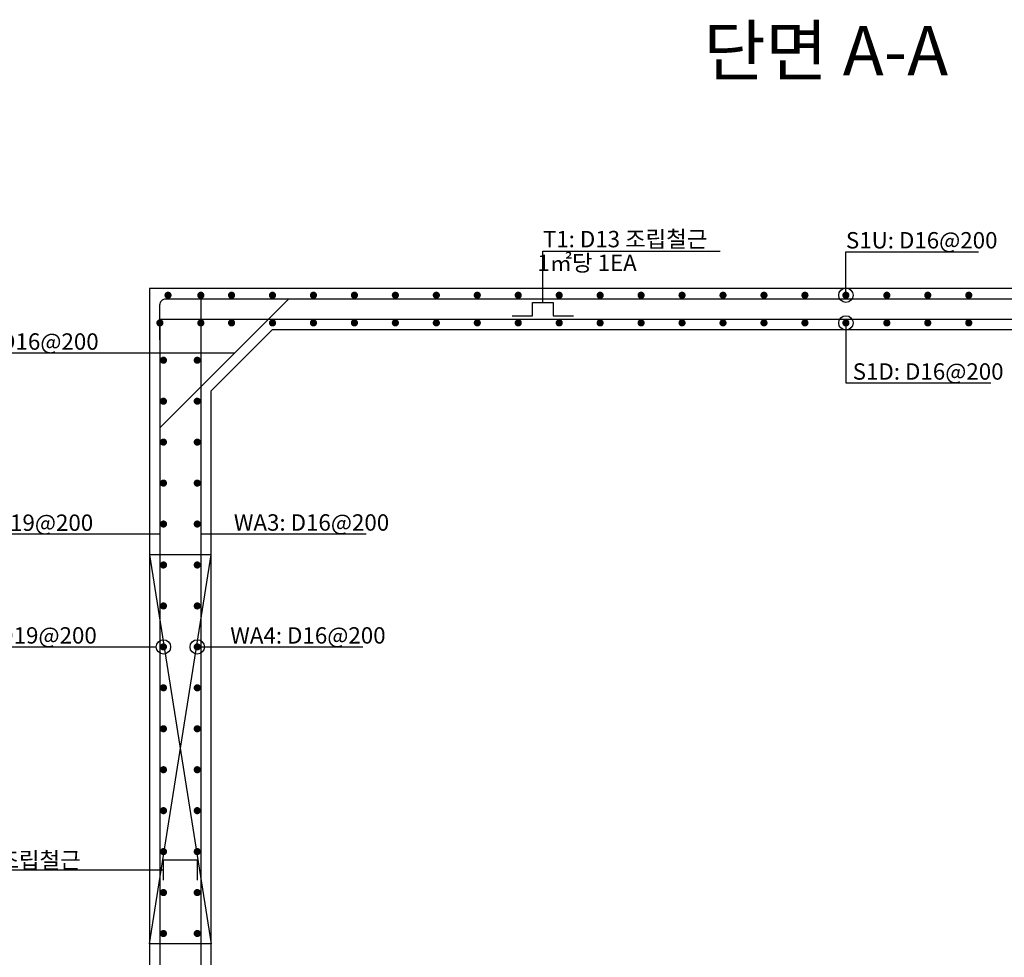
# Model space of a CAD drawing. Units: inches. Extents: x 1371313 to 1447478, y -496947 to -66580.
# Drawn here: x 1399477 to 1404285, y -367846 to -363266 of the extents above; entities that cross this region are included whole.
import ezdxf

# ---------------------------------------------------------------- set-up
doc = ezdxf.new("R2010")
doc.units = ezdxf.units.IN
doc.header["$LTSCALE"] = 200
doc.header["$MEASUREMENT"] = 0
doc.linetypes.add('HIDDEN', pattern=[0.375, 0.25, -0.125])
for name, color, linetype in [('bar', 6, 'Continuous'), ('con1', 7, 'Continuous'), ('dim2', 7, 'Continuous'), ('lader', 1, 'Continuous'), ('title', 40, 'Continuous')]:
    doc.layers.add(name, color=color, linetype=linetype)
doc.styles.add('굴림체', font='GulimChe.ttf')

msp = doc.modelspace()

# ---------------------------------------------------------------- linework, layer by layer
for points in [[(1400411.9, -365879.5), (1400111.9, -365879.5)], [(1400411.9, -367779.5), (1400111.9, -367779.5)]]:
    msp.add_lwpolyline(points)
at = {"linetype": 'HIDDEN', "ltscale": 300}
for points in [[(1400111.9, -365879.5), (1400411.9, -367779.5)], [(1400111.9, -367779.5), (1400411.9, -365879.5)]]:
    msp.add_lwpolyline(points, dxfattribs=at)
at = {"layer": 'bar'}
for p, q in [((1400791.2, -364629.5), (1400161.9, -365258.8)), ((1400161.9, -364729.5), (1406661.9, -364729.5))]:
    msp.add_line(p, q, dxfattribs=at)
at = {"layer": 'bar', "const_width": 17.5}
for points in [[(1400192.9, -364612, 1), (1400210.4, -364612, 1)], [(1400353.1, -364612, 1), (1400370.6, -364612, 1)], [(1400503.1, -364612, 1), (1400520.6, -364612, 1)], [(1400703.1, -364612, 1), (1400720.6, -364612, 1)], [(1400903.1, -364612, 1), (1400920.6, -364612, 1)], [(1401103.1, -364612, 1), (1401120.6, -364612, 1)], [(1401303.1, -364612, 1), (1401320.6, -364612, 1)], [(1401503.1, -364612, 1), (1401520.6, -364612, 1)], [(1401703.1, -364612, 1), (1401720.6, -364612, 1)], [(1401903.1, -364612, 1), (1401920.6, -364612, 1)], [(1402103.1, -364612, 1), (1402120.6, -364612, 1)], [(1402303.1, -364612, 1), (1402320.6, -364612, 1)], [(1402503.1, -364612, 1), (1402520.6, -364612, 1)], [(1402703.1, -364612, 1), (1402720.6, -364612, 1)], [(1402903.1, -364612, 1), (1402920.6, -364612, 1)], [(1403103.1, -364612, 1), (1403120.6, -364612, 1)], [(1403303.1, -364612, 1), (1403320.6, -364612, 1)], [(1403503.1, -364612, 1), (1403520.6, -364612, 1)], [(1403703.1, -364612, 1), (1403720.6, -364612, 1)], [(1403903.1, -364612, 1), (1403920.6, -364612, 1)], [(1404103.1, -364612, 1), (1404120.6, -364612, 1)], [(1400153.1, -364747, 1), (1400170.6, -364747, 1)], [(1400353.1, -364747, 1), (1400370.6, -364747, 1)], [(1400503.1, -364747, 1), (1400520.6, -364747, 1)], [(1400703.1, -364747, 1), (1400720.6, -364747, 1)], [(1400903.1, -364747, 1), (1400920.6, -364747, 1)], [(1401103.1, -364747, 1), (1401120.6, -364747, 1)], [(1401303.1, -364747, 1), (1401320.6, -364747, 1)], [(1401503.1, -364747, 1), (1401520.6, -364747, 1)], [(1401703.1, -364747, 1), (1401720.6, -364747, 1)], [(1401903.1, -364747, 1), (1401920.6, -364747, 1)], [(1402103.1, -364747, 1), (1402120.6, -364747, 1)], [(1402303.1, -364747, 1), (1402320.6, -364747, 1)], [(1402503.1, -364747, 1), (1402520.6, -364747, 1)], [(1402703.1, -364747, 1), (1402720.6, -364747, 1)], [(1402903.1, -364747, 1), (1402920.6, -364747, 1)], [(1403103.1, -364747, 1), (1403120.6, -364747, 1)], [(1403303.1, -364747, 1), (1403320.6, -364747, 1)], [(1403503.1, -364747, 1), (1403520.6, -364747, 1)], [(1403703.1, -364747, 1), (1403720.6, -364747, 1)], [(1403903.1, -364747, 1), (1403920.6, -364747, 1)], [(1404103.1, -364747, 1), (1404120.6, -364747, 1)], [(1400170.6, -364929.5, 1), (1400188.1, -364929.5, 1)], [(1400335.6, -364929.5, 1), (1400353.1, -364929.5, 1)], [(1400170.6, -365129.5, 1), (1400188.1, -365129.5, 1)], [(1400335.6, -365129.5, 1), (1400353.1, -365129.5, 1)], [(1400170.6, -365329.5, 1), (1400188.1, -365329.5, 1)], [(1400335.6, -365329.5, 1), (1400353.1, -365329.5, 1)], [(1400170.6, -365529.5, 1), (1400188.1, -365529.5, 1)], [(1400335.6, -365529.5, 1), (1400353.1, -365529.5, 1)], [(1400170.6, -365729.5, 1), (1400188.1, -365729.5, 1)], [(1400335.6, -365729.5, 1), (1400353.1, -365729.5, 1)], [(1400170.6, -365929.5, 1), (1400188.1, -365929.5, 1)], [(1400335.6, -365929.5, 1), (1400353.1, -365929.5, 1)], [(1400170.6, -366129.5, 1), (1400188.1, -366129.5, 1)], [(1400335.6, -366129.5, 1), (1400353.1, -366129.5, 1)], [(1400170.6, -366329.5, 1), (1400188.1, -366329.5, 1)], [(1400335.6, -366329.5, 1), (1400353.1, -366329.5, 1)], [(1400170.6, -366529.5, 1), (1400188.1, -366529.5, 1)], [(1400335.6, -366529.5, 1), (1400353.1, -366529.5, 1)], [(1400170.6, -366729.5, 1), (1400188.1, -366729.5, 1)], [(1400335.6, -366729.5, 1), (1400353.1, -366729.5, 1)], [(1400170.6, -366929.5, 1), (1400188.1, -366929.5, 1)], [(1400335.6, -366929.5, 1), (1400353.1, -366929.5, 1)], [(1400170.6, -367129.5, 1), (1400188.1, -367129.5, 1)], [(1400335.6, -367129.5, 1), (1400353.1, -367129.5, 1)], [(1400170.6, -367329.5, 1), (1400188.1, -367329.5, 1)], [(1400335.6, -367329.5, 1), (1400353.1, -367329.5, 1)], [(1400170.6, -367529.5, 1), (1400188.1, -367529.5, 1)], [(1400335.6, -367529.5, 1), (1400353.1, -367529.5, 1)], [(1400170.6, -367729.5, 1), (1400188.1, -367729.5, 1)], [(1400335.6, -367729.5, 1), (1400353.1, -367729.5, 1)]]:
    msp.add_lwpolyline(points, format="xyb", close=True, dxfattribs=at)
at = {"layer": 'bar'}
for points in [[(1400361.9, -364629.5), (1400361.9, -368691), (1400161.9, -368691)], [(1401882.1, -364712), (1401982.1, -364712), (1401982.1, -364647), (1402082.1, -364647), (1402082.1, -364712), (1402182.1, -364712)], [(1400161.9, -364729.5), (1400161.9, -368694.5), (1400391.9, -368694.5)], [(1400179.4, -367469.5), (1400179.4, -367369.5), (1400344.4, -367369.5), (1400344.4, -367469.5)]]:
    msp.add_lwpolyline(points, dxfattribs=at)
msp.add_lwpolyline([(1400161.9, -364829.5), (1400161.9, -364659.5, -0.414214), (1400191.9, -364629.5), (1406631.9, -364629.5, -0.414214), (1406661.9, -364659.5), (1406661.9, -368694.5), (1406431.9, -368694.5)], format="xyb", dxfattribs=at)
at = {"layer": 'con1'}
for p, q in [((1400711.9, -364779.5), (1400411.9, -365079.5)), ((1400711.9, -364779.5), (1406111.9, -364779.5)), ((1400411.9, -368179.5), (1400411.9, -365079.5))]:
    msp.add_line(p, q, dxfattribs=at)
msp.add_lwpolyline([(1400111.9, -368479.5), (1399811.9, -368479.5), (1399811.9, -368779.5), (1407011.9, -368779.5), (1407011.9, -368479.5), (1406711.9, -368479.5), (1406711.9, -364579.5), (1400111.9, -364579.5)], close=True, dxfattribs=at)
at = {"layer": 'lader'}
for p, q in [((1402032.1, -364647), (1402032.1, -364397.4)), ((1402032.1, -364397.4), (1402898.5, -364397.4)), ((1403511.9, -364399.6), (1404159.5, -364399.6)), ((1403511.9, -364612), (1403511.9, -364399.6)), ((1403511.9, -364747), (1403511.9, -365040.5)), ((1400526.5, -364894.2), (1399168.8, -364894.2)), ((1403511.9, -365040.5), (1404219.9, -365040.5)), ((1400161.9, -365779), (1399077.5, -365779)), ((1400361.9, -365778), (1401168.9, -365778)), ((1399095, -366329.5), (1400144.4, -366329.5)), ((1400344.4, -366329.5), (1400505.4, -366329.5)), ((1400505.4, -366329.5), (1401152.4, -366329.5)), ((1400179.4, -367419.5), (1398971.9, -367419.5))]:
    msp.add_line(p, q, dxfattribs=at)
for centre in [(1403511.9, -364612), (1403511.9, -364747), (1400179.4, -366329.5), (1400344.4, -366329.5)]:
    msp.add_circle(centre, 35, dxfattribs=at)

# ---------------------------------------------------------------- texts
at = {"layer": 'dim2', "style": '굴림체'}
for s, p in [('T1: D13 조립철근', (1402032.1, -364377.8)), ('S1U: D16@200', (1403511.9, -364383.5)), (' 1㎡당 1EA', (1401980.4, -364494)), ('HU: D16@200', (1399168.8, -364878.1)), ('S1D: D16@200', (1403545.2, -365024.4)), ('WA1: D19@200', (1399077.5, -365762.9)), ('WA3: D16@200', (1400522.9, -365761.9)), ('WA2: D19@200', (1399095, -366313.4)), ('WA4: D16@200', (1400505.4, -366313.4)), ('T2: D13 조립철근', (1398971.9, -367411.5))]:
    msp.add_text(s, height=80, dxfattribs=at).set_placement(p)
at = {"layer": 'title', "style": '굴림체'}
msp.add_text('단면 A-A', height=241.5, dxfattribs=at).set_placement((1402816.5, -363538.5))

doc.saveas('drawing.dxf')
